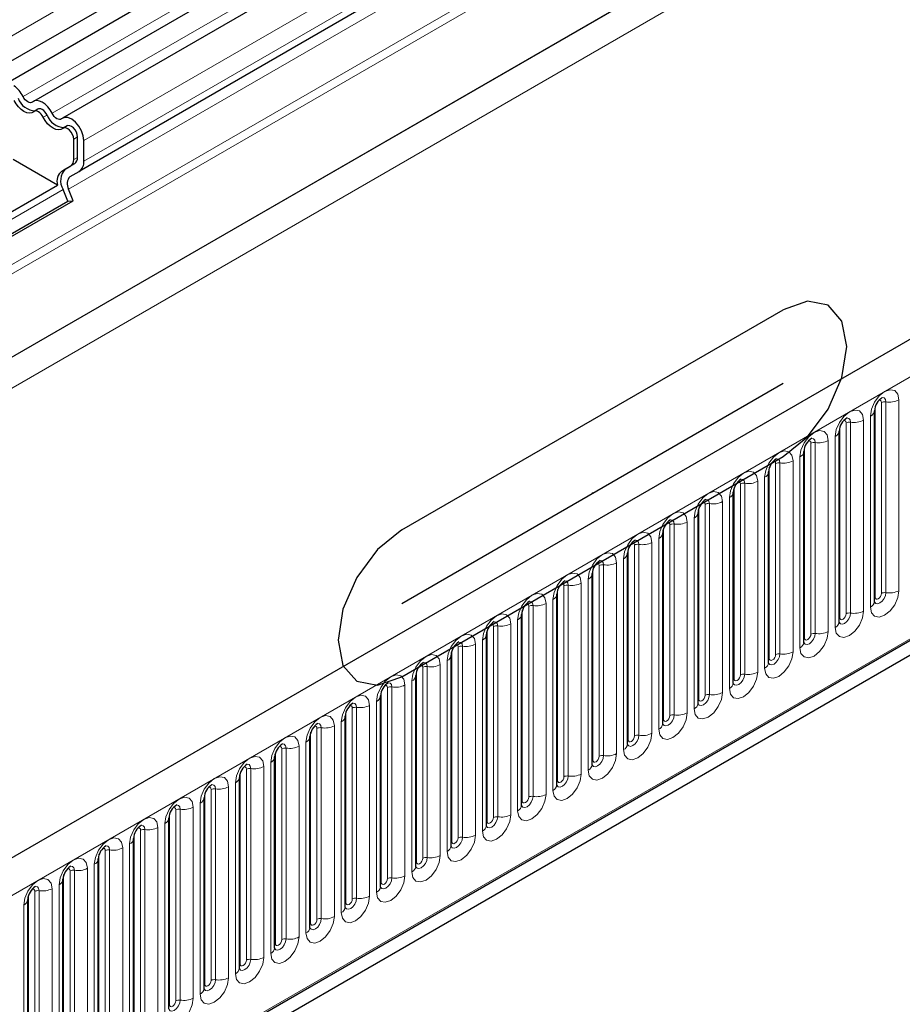
# Model space of a CAD drawing. Units: millimetres. Extents: x 0 to 420, y 0 to 297.
# Drawn here: x 355 to 369, y 153 to 169 of the extents above; entities that cross this region are included whole.
import ezdxf

# ---------------------------------------------------------------- set-up
doc = ezdxf.new("R2010")
doc.units = ezdxf.units.MM
doc.header["$PDSIZE"] = -1
doc.linetypes.add('CENTERX2', pattern=[20.32, 12.7, -2.54, 2.54, -2.54])

msp = doc.modelspace()

# ---------------------------------------------------------------- linework, layer by layer
at = {"color": 8, "linetype": 'Continuous', "lineweight": 18}
for p, q in [((375.7093, 180.1805), (274.8961, 121.9823)), ((376.1511, 179.3666), (355.443, 167.412)), ((376.6128, 179.1), (355.9047, 167.1455)), ((377.1178, 178.6658), (356.4097, 166.7112)), ((377.1178, 178.3413), (356.4097, 166.3868)), ((373.9196, 176.3742), (356.1914, 166.14)), ((373.8955, 176.1769), (356.1673, 165.9426)), ((374.1108, 175.6221), (279.2845, 120.88)), ((377.2188, 175.4535), (276.2035, 117.1387)), ((374.1378, 175.4898), (279.2845, 120.7321)), ((374.1158, 174.1521), (279.3065, 119.4198)), ((288.1738, 115.9878), (388.9871, 174.186)), ((291.2263, 113.5885), (385.9346, 168.2624)), ((355.8257, 167.1183), (355.7651, 167.0833)), ((356.3086, 166.7695), (356.248, 166.7345)), ((356.2643, 166.347), (356.2036, 166.312)), ((356.3086, 166.4451), (356.248, 166.4101)), ((356.12, 166.2637), (356.0594, 166.2287)), ((356.0798, 165.9348), (354.7717, 165.1797)), ((369.0845, 159.5179), (369.0845, 162.5507)), ((369.1535, 162.5614), (369.1535, 159.5285)), ((369.3605, 159.5605), (369.3605, 162.5934)), ((368.9835, 159.4595), (368.9835, 162.4924)), ((368.5929, 162.2377), (368.5929, 159.2049)), ((368.7999, 159.2369), (368.7999, 162.2698)), ((368.9096, 162.3331), (368.9096, 159.3002)), ((368.4229, 159.1359), (368.4229, 162.1688)), ((368.5239, 159.1942), (368.5239, 162.2271)), ((368.2392, 158.9132), (368.2392, 161.9461)), ((368.3489, 162.0094), (368.3489, 158.9766)), ((367.8623, 158.8122), (367.8623, 161.8451)), ((367.9633, 158.8706), (367.9633, 161.9034)), ((368.0323, 161.9141), (368.0323, 158.8812)), ((367.6786, 158.5896), (367.6786, 161.6225)), ((367.7883, 161.6858), (367.7883, 158.6529)), ((367.3016, 158.4886), (367.3016, 161.5215)), ((367.4026, 158.5469), (367.4026, 161.5798)), ((367.4716, 161.5904), (367.4716, 158.5576)), ((367.118, 158.266), (367.118, 161.2988)), ((367.2277, 161.3621), (367.2277, 158.3293)), ((366.741, 158.1649), (366.741, 161.1978)), ((366.842, 158.2233), (366.842, 161.2561)), ((366.911, 161.2668), (366.911, 158.2339)), ((366.667, 161.0385), (366.667, 158.0056)), ((366.1804, 157.8413), (366.1804, 160.8742)), ((366.2814, 157.8996), (366.2814, 160.9325)), ((366.3504, 160.9432), (366.3504, 157.9103)), ((366.5573, 157.9423), (366.5573, 160.9752)), ((366.1064, 160.7148), (366.1064, 157.682)), ((365.6197, 157.5177), (365.6197, 160.5505)), ((365.7207, 157.576), (365.7207, 160.6088)), ((365.7897, 160.6195), (365.7897, 157.5866)), ((365.9967, 157.6187), (365.9967, 160.6515)), ((365.5458, 160.3912), (365.5458, 157.3583)), ((365.0591, 157.194), (365.0591, 160.2269)), ((365.1601, 157.2523), (365.1601, 160.2852)), ((365.2291, 160.2959), (365.2291, 157.263)), ((365.4361, 157.295), (365.4361, 160.3279)), ((364.9851, 160.0676), (364.9851, 157.0347)), ((364.4984, 156.8704), (364.4984, 159.9032)), ((364.5995, 156.9287), (364.5995, 159.9615)), ((364.6685, 159.9722), (364.6685, 156.9393)), ((364.8754, 156.9714), (364.8754, 160.0042)), ((364.4245, 159.7439), (364.4245, 156.711)), ((363.9378, 156.5467), (363.9378, 159.5796)), ((364.0388, 156.605), (364.0388, 159.6379)), ((364.1078, 159.6486), (364.1078, 156.6157)), ((364.3148, 156.6477), (364.3148, 159.6806)), ((363.8639, 159.4203), (363.8639, 156.3874)), ((363.4782, 156.2814), (363.4782, 159.3142)), ((363.5472, 159.3249), (363.5472, 156.2921)), ((363.7542, 156.3241), (363.7542, 159.3569)), ((363.3772, 156.2231), (363.3772, 159.2559)), ((362.9176, 155.9577), (362.9176, 158.9906)), ((362.9866, 159.0013), (362.9866, 155.9684)), ((363.1935, 156.0004), (363.1935, 159.0333)), ((363.3032, 159.0966), (363.3032, 156.0637)), ((362.8165, 155.8994), (362.8165, 158.9323)), ((362.3569, 155.6341), (362.3569, 158.6669)), ((362.4259, 158.6776), (362.4259, 155.6448)), ((362.6329, 155.6768), (362.6329, 158.7096)), ((362.7426, 158.773), (362.7426, 155.7401)), ((362.2559, 155.5758), (362.2559, 158.6086)), ((361.7963, 155.3104), (361.7963, 158.3433)), ((361.8653, 158.354), (361.8653, 155.3211)), ((362.0723, 155.3531), (362.0723, 158.386)), ((362.182, 158.4493), (362.182, 155.4164)), ((361.6953, 155.2521), (361.6953, 158.285)), ((361.2357, 154.9868), (361.2357, 158.0197)), ((361.3046, 158.0303), (361.3046, 154.9975)), ((361.5116, 155.0295), (361.5116, 158.0623)), ((361.6213, 158.1257), (361.6213, 155.0928)), ((361.1346, 154.9285), (361.1346, 157.9613)), ((360.675, 154.6631), (360.675, 157.696)), ((360.744, 157.7067), (360.744, 154.6738)), ((360.951, 154.7058), (360.951, 157.7387)), ((361.0607, 157.802), (361.0607, 154.7692)), ((360.574, 154.6048), (360.574, 157.6377)), ((360.1834, 157.383), (360.1834, 154.3502)), ((360.3904, 154.3822), (360.3904, 157.415)), ((360.5001, 157.4784), (360.5001, 154.4455)), ((360.0134, 154.2812), (360.0134, 157.314)), ((360.1144, 154.3395), (360.1144, 157.3724)), ((359.8297, 154.0585), (359.8297, 157.0914)), ((359.9394, 157.1547), (359.9394, 154.1219)), ((359.4527, 153.9575), (359.4527, 156.9904)), ((359.5538, 154.0158), (359.5538, 157.0487)), ((359.6227, 157.0594), (359.6227, 154.0265)), ((359.2691, 153.7349), (359.2691, 156.7678)), ((359.3788, 156.8311), (359.3788, 153.7982)), ((358.8921, 153.6339), (358.8921, 156.6667)), ((358.9931, 153.6922), (358.9931, 156.7251)), ((359.0621, 156.7357), (359.0621, 153.7029)), ((358.7085, 153.4112), (358.7085, 156.4441)), ((358.8182, 156.5074), (358.8182, 153.4746)), ((358.3315, 153.3102), (358.3315, 156.3431)), ((358.4325, 153.3686), (358.4325, 156.4014)), ((358.5015, 156.4121), (358.5015, 153.3792)), ((358.2575, 156.1838), (358.2575, 153.1509)), ((357.7708, 152.9866), (357.7708, 156.0195)), ((357.8718, 153.0449), (357.8718, 156.0778)), ((357.9408, 156.0884), (357.9408, 153.0556)), ((358.1478, 153.0876), (358.1478, 156.1205)), ((357.6969, 155.8601), (357.6969, 152.8273)), ((357.2102, 152.6629), (357.2102, 155.6958)), ((357.3112, 152.7213), (357.3112, 155.7541)), ((357.3802, 155.7648), (357.3802, 152.7319)), ((357.5872, 152.7639), (357.5872, 155.7968)), ((357.1362, 155.5365), (357.1362, 152.5036)), ((356.6496, 152.3393), (356.6496, 155.3722)), ((356.7506, 152.3976), (356.7506, 155.4305)), ((356.8196, 155.4411), (356.8196, 152.4083)), ((357.0266, 152.4403), (357.0266, 155.4732)), ((356.5756, 155.2128), (356.5756, 152.18)), ((356.0889, 152.0156), (356.0889, 155.0485)), ((356.1899, 152.074), (356.1899, 155.1068)), ((356.2589, 155.1175), (356.2589, 152.0846)), ((356.4659, 152.1167), (356.4659, 155.1495)), ((356.015, 154.8892), (356.015, 151.8563)), ((355.5283, 151.692), (355.5283, 154.7249)), ((355.6293, 151.7503), (355.6293, 154.7832)), ((355.6983, 154.7939), (355.6983, 151.761)), ((355.9053, 151.793), (355.9053, 154.8259)), ((355.4543, 154.5655), (355.4543, 151.5327))]:
    msp.add_line(p, q, dxfattribs=at)
at = {"color": 7, "linetype": 'Continuous', "lineweight": 25}
for p, q in [((274.8945, 121.5858), (375.7077, 179.7841)), ((375.8561, 179.556), (275.1009, 121.3912)), ((376.3178, 179.2894), (355.6097, 167.3349)), ((376.7795, 179.0229), (356.0713, 167.0683)), ((374.0768, 176.465), (356.3357, 166.2233)), ((388.6206, 174.5729), (287.8074, 116.3746)), ((374.1158, 174.1521), (279.3065, 119.4198)), ((390.3003, 170.5202), (289.386, 112.2637)), ((291.2327, 113.5675), (385.9257, 168.2326)), ((355.6811, 167.2112), (355.6205, 167.1762)), ((356.1428, 166.9446), (356.0822, 166.9096)), ((356.3086, 166.4451), (356.3086, 166.7695)), ((356.248, 166.4101), (356.248, 166.7345)), ((356.4097, 166.3868), (356.4097, 166.7112)), ((355.9905, 166.0039), (355.2884, 166.4092)), ((356.0594, 166.2287), (356.2036, 166.312)), ((356.12, 166.2637), (356.2643, 166.347)), ((356.1914, 166.14), (356.3357, 166.2233)), ((354.7739, 165.3016), (355.9905, 166.0039)), ((356.1527, 165.7469), (356.0798, 165.9348)), ((356.2402, 165.7547), (356.1673, 165.9426)), ((354.8428, 164.9907), (356.1527, 165.7469)), ((354.8563, 164.9558), (356.2402, 165.7547)), ((356.1527, 165.7469), (356.2402, 165.7547)), ((368.9723, 159.3877), (368.9723, 162.4206)), ((368.4117, 159.064), (368.4117, 162.0969)), ((367.8511, 158.7404), (367.8511, 161.7733)), ((367.2904, 158.4167), (367.2904, 161.4496)), ((366.7298, 158.0931), (366.7298, 161.126)), ((366.1692, 157.7695), (366.1692, 160.8023)), ((365.6085, 157.4458), (365.6085, 160.4787)), ((365.0479, 157.1222), (365.0479, 160.155)), ((364.4873, 156.7985), (364.4873, 159.8314)), ((363.9266, 156.4749), (363.9266, 159.5077)), ((363.366, 156.1512), (363.366, 159.1841)), ((362.8054, 155.8276), (362.8054, 158.8604)), ((362.2447, 155.5039), (362.2447, 158.5368)), ((361.6841, 155.1803), (361.6841, 158.2131)), ((361.1235, 154.8566), (361.1235, 157.8895)), ((360.5628, 154.533), (360.5628, 157.5658)), ((360.0022, 154.2093), (360.0022, 157.2422)), ((359.4416, 153.8857), (359.4416, 156.9186)), ((358.8809, 153.562), (358.8809, 156.5949)), ((358.3203, 153.2384), (358.3203, 156.2713)), ((357.7596, 152.9147), (357.7596, 155.9476)), ((357.199, 152.5911), (357.199, 155.624)), ((356.6384, 152.2674), (356.6384, 155.3003)), ((356.0777, 151.9438), (356.0777, 154.9767)), ((355.5171, 151.6202), (355.5171, 154.653))]:
    msp.add_line(p, q, dxfattribs=at)
at = {"color": 7, "linetype": 'Continuous'}
for p, q in [((361.4604, 160.5249), (367.5213, 164.0238)), ((361.4604, 158.1919), (367.5213, 161.6908))]:
    msp.add_line(p, q, dxfattribs=at)
at = {"color": 7, "linetype": 'CENTERX2'}
msp.add_line((361.4604, 159.3584), (367.5213, 162.8573), dxfattribs=at)
at = {"color": 7, "linetype": 'Continuous', "lineweight": 25, "flags": 128}
for points in [[(355.5949, 167.3243), (355.5795, 167.3154), (355.5611, 167.3127), (355.5405, 167.3163), (355.5189, 167.3259), (355.4973, 167.3412), (355.4768, 167.3614), (355.4584, 167.3854), (355.443, 167.412)], [(355.6132, 167.171), (355.5818, 167.1529), (355.5443, 167.1473), (355.5024, 167.1546), (355.4583, 167.1743), (355.4142, 167.2055), (355.3724, 167.2466), (355.3348, 167.2955), (355.3034, 167.3498)], [(355.9047, 167.1455), (355.8733, 167.1998), (355.8357, 167.2487), (355.7939, 167.2898), (355.7498, 167.321), (355.7057, 167.3407), (355.6638, 167.348), (355.6263, 167.3424), (355.5949, 167.3243)], [(355.7651, 167.0833), (355.7497, 167.1099), (355.7313, 167.1339), (355.7108, 167.1541), (355.6892, 167.1694), (355.6676, 167.179), (355.647, 167.1826), (355.6286, 167.1799), (355.6132, 167.171)], [(355.8257, 167.1183), (355.8103, 167.1449), (355.7919, 167.1689), (355.7714, 167.1891), (355.7498, 167.2044), (355.7282, 167.214), (355.7076, 167.2176), (355.6892, 167.2149), (355.6811, 167.2112)], [(356.0749, 166.9045), (356.0435, 166.8864), (356.006, 166.8808), (355.9641, 166.8881), (355.92, 166.9078), (355.8759, 166.939), (355.8341, 166.9801), (355.7965, 167.029), (355.7651, 167.0833)], [(356.0566, 167.0578), (356.0412, 167.0489), (356.0228, 167.0462), (356.0022, 167.0498), (355.9806, 167.0594), (355.959, 167.0747), (355.9385, 167.0949), (355.9201, 167.1188), (355.9047, 167.1455)], [(356.4097, 166.7112), (356.4003, 166.7861), (356.3731, 166.8647), (356.3307, 166.9396), (356.277, 167.0038), (356.2171, 167.0511), (356.1567, 167.0772), (356.1014, 167.0795), (356.0566, 167.0578)], [(356.3086, 166.7695), (356.304, 166.8062), (356.2907, 166.8448), (356.2699, 166.8815), (356.2436, 166.913), (356.2142, 166.9362), (356.1846, 166.949), (356.1575, 166.9501), (356.1428, 166.9446)], [(356.248, 166.7345), (356.2434, 166.7713), (356.2301, 166.8098), (356.2093, 166.8465), (356.183, 166.878), (356.1536, 166.9012), (356.124, 166.914), (356.0969, 166.9151), (356.0749, 166.9045)], [(368.9724, 159.3814), (368.9728, 159.3803), (368.9723, 159.3877)], [(368.4117, 159.0577), (368.4121, 159.0567), (368.4117, 159.064)], [(367.8511, 158.7341), (367.8515, 158.733), (367.8511, 158.7404)], [(367.2905, 158.4104), (367.2908, 158.4094), (367.2904, 158.4167)], [(366.7298, 158.0868), (366.7302, 158.0857), (366.7298, 158.0931)], [(366.1692, 157.7631), (366.1696, 157.7621), (366.1692, 157.7695)], [(365.6086, 157.4395), (365.6089, 157.4384), (365.6085, 157.4458)], [(365.0479, 157.1158), (365.0483, 157.1148), (365.0479, 157.1222)], [(364.4873, 156.7922), (364.4877, 156.7911), (364.4873, 156.7985)], [(363.9267, 156.4686), (363.927, 156.4675), (363.9266, 156.4749)], [(363.366, 156.1449), (363.3664, 156.1438), (363.366, 156.1512)], [(362.8054, 155.8213), (362.8058, 155.8202), (362.8054, 155.8276)], [(362.2447, 155.4976), (362.2451, 155.4965), (362.2447, 155.5039)], [(361.6841, 155.174), (361.6845, 155.1729), (361.6841, 155.1803)], [(361.1235, 154.8503), (361.1239, 154.8492), (361.1235, 154.8566)], [(360.5628, 154.5267), (360.5632, 154.5256), (360.5628, 154.533)], [(360.0022, 154.203), (360.0026, 154.2019), (360.0022, 154.2093)], [(359.4416, 153.8794), (359.442, 153.8783), (359.4416, 153.8857)], [(358.8809, 153.5557), (358.8813, 153.5547), (358.8809, 153.562)], [(358.3203, 153.2321), (358.3207, 153.231), (358.3203, 153.2384)]]:
    msp.add_lwpolyline(points, dxfattribs=at)
at = {"color": 7, "linetype": 'Continuous', "flags": 128}
for points in [[(367.5213, 161.6908), (367.9079, 162.0027), (368.2356, 162.4448), (368.4546, 162.9496), (368.5315, 163.4404), (368.4546, 163.8424), (368.2356, 164.0944), (367.9079, 164.1581), (367.5213, 164.0238)], [(361.4604, 160.5249), (361.0738, 160.2129), (360.7461, 159.7709), (360.5272, 159.266), (360.4503, 158.7752), (360.5272, 158.3732), (360.7461, 158.1212), (361.0738, 158.0575), (361.4604, 158.1919)]]:
    msp.add_lwpolyline(points, dxfattribs=at)
at = {"color": 8, "linetype": 'Continuous', "lineweight": 18, "flags": 128}
for points in [[(369.3605, 162.5934), (369.3434, 162.6831), (369.2945, 162.7394), (369.2213, 162.7536), (369.135, 162.7236), (369.0488, 162.654), (368.9756, 162.5553), (368.9267, 162.4426), (368.9096, 162.3331)], [(369.0441, 162.5845), (369.0534, 162.5866), (369.0697, 162.5834), (369.0807, 162.5708), (369.0845, 162.5507)], [(369.0921, 162.628), (369.0954, 162.6284), (369.1259, 162.6224), (369.1464, 162.5989), (369.1535, 162.5614)], [(368.7999, 162.2698), (368.7827, 162.3595), (368.7338, 162.4157), (368.6607, 162.43), (368.5744, 162.4), (368.4881, 162.3303), (368.415, 162.2317), (368.3661, 162.119), (368.3489, 162.0094)], [(368.4835, 162.2609), (368.4927, 162.263), (368.5091, 162.2598), (368.5201, 162.2472), (368.5239, 162.2271)], [(368.5315, 162.3043), (368.5347, 162.3047), (368.5653, 162.2988), (368.5857, 162.2753), (368.5929, 162.2377)], [(368.2392, 161.9461), (368.2221, 162.0358), (368.1732, 162.0921), (368.1001, 162.1063), (368.0138, 162.0763), (367.9275, 162.0067), (367.8543, 161.908), (367.8055, 161.7953), (367.7883, 161.6858)], [(367.9228, 161.9372), (367.9321, 161.9393), (367.9485, 161.9361), (367.9594, 161.9235), (367.9633, 161.9034)], [(367.9708, 161.9807), (367.9741, 161.9811), (368.0047, 161.9751), (368.0251, 161.9516), (368.0323, 161.9141)], [(367.6786, 161.6225), (367.6615, 161.7122), (367.6126, 161.7684), (367.5394, 161.7827), (367.4531, 161.7527), (367.3669, 161.683), (367.2937, 161.5844), (367.2448, 161.4717), (367.2277, 161.3621)], [(367.3622, 161.6136), (367.3715, 161.6157), (367.3878, 161.6125), (367.3988, 161.5999), (367.4026, 161.5798)], [(367.4102, 161.657), (367.4134, 161.6574), (367.444, 161.6515), (367.4645, 161.628), (367.4716, 161.5904)], [(367.118, 161.2988), (367.1008, 161.3885), (367.0519, 161.4448), (366.9788, 161.459), (366.8925, 161.429), (366.8062, 161.3594), (366.7331, 161.2607), (366.6842, 161.148), (366.667, 161.0385)], [(366.8016, 161.2899), (366.8108, 161.292), (366.8272, 161.2888), (366.8382, 161.2762), (366.842, 161.2561)], [(366.8496, 161.3334), (366.8528, 161.3338), (366.8834, 161.3278), (366.9038, 161.3043), (366.911, 161.2668)], [(366.5573, 160.9752), (366.5402, 161.0649), (366.4913, 161.1212), (366.4182, 161.1354), (366.3319, 161.1054), (366.2456, 161.0357), (366.1724, 160.9371), (366.1236, 160.8244), (366.1064, 160.7148)], [(366.2889, 161.0097), (366.2922, 161.0101), (366.3228, 161.0042), (366.3432, 160.9807), (366.3504, 160.9432)], [(366.2409, 160.9663), (366.2502, 160.9684), (366.2666, 160.9652), (366.2775, 160.9526), (366.2814, 160.9325)], [(365.9967, 160.6515), (365.9795, 160.7413), (365.9307, 160.7975), (365.8575, 160.8117), (365.7712, 160.7817), (365.685, 160.7121), (365.6118, 160.6134), (365.5629, 160.5007), (365.5458, 160.3912)], [(365.7283, 160.6861), (365.7315, 160.6865), (365.7621, 160.6805), (365.7826, 160.657), (365.7897, 160.6195)], [(365.6803, 160.6426), (365.6896, 160.6447), (365.7059, 160.6415), (365.7169, 160.6289), (365.7207, 160.6088)], [(365.4361, 160.3279), (365.4189, 160.4176), (365.37, 160.4739), (365.2969, 160.4881), (365.2106, 160.4581), (365.1243, 160.3885), (365.0512, 160.2898), (365.0023, 160.1771), (364.9851, 160.0676)], [(365.1676, 160.3624), (365.1709, 160.3628), (365.2015, 160.3569), (365.2219, 160.3334), (365.2291, 160.2959)], [(365.1197, 160.319), (365.1289, 160.3211), (365.1453, 160.3179), (365.1563, 160.3053), (365.1601, 160.2852)], [(364.8754, 160.0042), (364.8583, 160.094), (364.8094, 160.1502), (364.7363, 160.1644), (364.65, 160.1344), (364.5637, 160.0648), (364.4905, 159.9661), (364.4417, 159.8535), (364.4245, 159.7439)], [(364.559, 159.9953), (364.5683, 159.9974), (364.5847, 159.9942), (364.5956, 159.9816), (364.5995, 159.9615)], [(364.607, 160.0388), (364.6103, 160.0392), (364.6409, 160.0332), (364.6613, 160.0097), (364.6685, 159.9722)], [(364.3148, 159.6806), (364.2976, 159.7703), (364.2488, 159.8266), (364.1756, 159.8408), (364.0893, 159.8108), (364.0031, 159.7412), (363.9299, 159.6425), (363.881, 159.5298), (363.8639, 159.4203)], [(363.9984, 159.6717), (364.0076, 159.6738), (364.024, 159.6706), (364.035, 159.658), (364.0388, 159.6379)], [(364.0464, 159.7151), (364.0496, 159.7155), (364.0802, 159.7096), (364.1006, 159.6861), (364.1078, 159.6486)], [(363.7542, 159.3569), (363.737, 159.4467), (363.6881, 159.5029), (363.615, 159.5171), (363.5287, 159.4871), (363.4424, 159.4175), (363.3693, 159.3188), (363.3204, 159.2062), (363.3032, 159.0966)], [(368.9096, 159.3002), (368.9267, 159.2105), (368.9756, 159.1542), (369.0488, 159.14), (369.135, 159.17), (369.2213, 159.2396), (369.2945, 159.3383), (369.3434, 159.451), (369.3605, 159.5605)], [(369.1535, 159.5285), (369.1464, 159.4827), (369.1259, 159.4356), (369.0954, 159.3944), (369.0593, 159.3653), (369.0232, 159.3527), (368.9926, 159.3587), (368.9722, 159.3822), (368.9712, 159.3846)], [(368.9723, 159.4512), (368.9774, 159.4555), (368.9835, 159.4595)], [(368.9835, 159.4595), (368.9874, 159.4394), (368.9983, 159.4268), (369.0147, 159.4237), (369.034, 159.4304), (369.0534, 159.446), (369.0697, 159.4681), (369.0807, 159.4933), (369.0845, 159.5179)], [(363.4377, 159.3481), (363.447, 159.3501), (363.4634, 159.3469), (363.4743, 159.3343), (363.4782, 159.3142)], [(363.4857, 159.3915), (363.489, 159.3919), (363.5196, 159.3859), (363.54, 159.3624), (363.5472, 159.3249)], [(363.1935, 159.0333), (363.1764, 159.123), (363.1275, 159.1793), (363.0544, 159.1935), (362.9681, 159.1635), (362.8818, 159.0939), (362.8086, 158.9952), (362.7598, 158.8825), (362.7426, 158.773)], [(368.3489, 158.9766), (368.3661, 158.8868), (368.415, 158.8306), (368.4881, 158.8164), (368.5744, 158.8464), (368.6607, 158.916), (368.7338, 159.0147), (368.7827, 159.1273), (368.7999, 159.2369)], [(368.5929, 159.2049), (368.5857, 159.1591), (368.5653, 159.112), (368.5347, 159.0707), (368.4987, 159.0416), (368.4626, 159.0291), (368.432, 159.035), (368.4116, 159.0586), (368.4106, 159.0609)], [(368.4117, 159.1275), (368.4167, 159.1318), (368.4229, 159.1359)], [(368.4229, 159.1359), (368.4267, 159.1158), (368.4377, 159.1032), (368.4541, 159.1), (368.4734, 159.1067), (368.4927, 159.1223), (368.5091, 159.1444), (368.5201, 159.1697), (368.5239, 159.1942)], [(362.8771, 159.0244), (362.8864, 159.0265), (362.9028, 159.0233), (362.9137, 159.0107), (362.9176, 158.9906)], [(362.9251, 159.0678), (362.9284, 159.0682), (362.9589, 159.0623), (362.9794, 159.0388), (362.9866, 159.0013)], [(362.6329, 158.7096), (362.6157, 158.7994), (362.5669, 158.8556), (362.4937, 158.8698), (362.4074, 158.8398), (362.3211, 158.7702), (362.248, 158.6715), (362.1991, 158.5589), (362.182, 158.4493)], [(367.7883, 158.6529), (367.8055, 158.5632), (367.8543, 158.5069), (367.9275, 158.4927), (368.0138, 158.5227), (368.1001, 158.5924), (368.1732, 158.691), (368.2221, 158.8037), (368.2392, 158.9132)], [(368.0323, 158.8812), (368.0251, 158.8354), (368.0047, 158.7883), (367.9741, 158.7471), (367.938, 158.718), (367.9019, 158.7055), (367.8714, 158.7114), (367.8509, 158.7349), (367.8499, 158.7373)], [(367.8511, 158.8039), (367.8561, 158.8082), (367.8623, 158.8122)], [(367.8623, 158.8122), (367.8661, 158.7921), (367.877, 158.7795), (367.8934, 158.7764), (367.9128, 158.7831), (367.9321, 158.7987), (367.9485, 158.8208), (367.9594, 158.846), (367.9633, 158.8706)], [(362.3165, 158.7008), (362.3257, 158.7028), (362.3421, 158.6997), (362.3531, 158.687), (362.3569, 158.6669)], [(362.3645, 158.7442), (362.3677, 158.7446), (362.3983, 158.7386), (362.4187, 158.7151), (362.4259, 158.6776)], [(362.0723, 158.386), (362.0551, 158.4757), (362.0062, 158.532), (361.9331, 158.5462), (361.8468, 158.5162), (361.7605, 158.4466), (361.6874, 158.3479), (361.6385, 158.2352), (361.6213, 158.1257)], [(367.2277, 158.3293), (367.2448, 158.2395), (367.2937, 158.1833), (367.3669, 158.1691), (367.4531, 158.1991), (367.5394, 158.2687), (367.6126, 158.3674), (367.6615, 158.4801), (367.6786, 158.5896)], [(367.4716, 158.5576), (367.4645, 158.5118), (367.444, 158.4647), (367.4134, 158.4234), (367.3774, 158.3943), (367.3413, 158.3818), (367.3107, 158.3877), (367.2903, 158.4113), (367.2893, 158.4136)], [(367.2904, 158.4802), (367.2955, 158.4845), (367.3016, 158.4886)], [(367.3016, 158.4886), (367.3055, 158.4685), (367.3164, 158.4559), (367.3328, 158.4527), (367.3521, 158.4594), (367.3715, 158.475), (367.3878, 158.4971), (367.3988, 158.5224), (367.4026, 158.5469)], [(361.7558, 158.3771), (361.7651, 158.3792), (361.7815, 158.376), (361.7924, 158.3634), (361.7963, 158.3433)], [(361.8038, 158.4205), (361.8071, 158.4209), (361.8377, 158.415), (361.8581, 158.3915), (361.8653, 158.354)], [(361.5116, 158.0623), (361.4945, 158.1521), (361.4456, 158.2083), (361.3724, 158.2225), (361.2862, 158.1925), (361.1999, 158.1229), (361.1267, 158.0243), (361.0779, 157.9116), (361.0607, 157.802)], [(366.667, 158.0056), (366.6842, 157.9159), (366.7331, 157.8596), (366.8062, 157.8454), (366.8925, 157.8754), (366.9788, 157.9451), (367.0519, 158.0437), (367.1008, 158.1564), (367.118, 158.266)], [(366.911, 158.2339), (366.9038, 158.1881), (366.8834, 158.141), (366.8528, 158.0998), (366.8167, 158.0707), (366.7807, 158.0582), (366.7501, 158.0641), (366.7297, 158.0876), (366.7287, 158.09)], [(366.7298, 158.1566), (366.7348, 158.1609), (366.741, 158.1649)], [(366.741, 158.1649), (366.7448, 158.1448), (366.7558, 158.1322), (366.7722, 158.1291), (366.7915, 158.1358), (366.8108, 158.1514), (366.8272, 158.1735), (366.8382, 158.1987), (366.842, 158.2233)], [(361.1952, 158.0535), (361.2045, 158.0555), (361.2209, 158.0524), (361.2318, 158.0398), (361.2357, 158.0197)], [(361.2432, 158.0969), (361.2465, 158.0973), (361.277, 158.0913), (361.2975, 158.0678), (361.3046, 158.0303)], [(360.951, 157.7387), (360.9338, 157.8284), (360.885, 157.8847), (360.8118, 157.8989), (360.7255, 157.8689), (360.6392, 157.7993), (360.5661, 157.7006), (360.5172, 157.5879), (360.5001, 157.4784)], [(366.1064, 157.682), (366.1236, 157.5923), (366.1724, 157.536), (366.2456, 157.5218), (366.3319, 157.5518), (366.4182, 157.6214), (366.4913, 157.7201), (366.5402, 157.8328), (366.5573, 157.9423)], [(366.3504, 157.9103), (366.3432, 157.8645), (366.3228, 157.8174), (366.2922, 157.7762), (366.2561, 157.747), (366.22, 157.7345), (366.1895, 157.7404), (366.169, 157.764), (366.168, 157.7663)], [(366.1804, 157.8413), (366.1842, 157.8212), (366.1951, 157.8086), (366.2115, 157.8054), (366.2309, 157.8121), (366.2502, 157.8277), (366.2666, 157.8498), (366.2775, 157.8751), (366.2814, 157.8996)], [(360.6346, 157.7298), (360.6438, 157.7319), (360.6602, 157.7287), (360.6712, 157.7161), (360.675, 157.696)], [(360.6826, 157.7732), (360.6858, 157.7736), (360.7164, 157.7677), (360.7368, 157.7442), (360.744, 157.7067)], [(366.1692, 157.8329), (366.1742, 157.8372), (366.1804, 157.8413)], [(360.3904, 157.415), (360.3732, 157.5048), (360.3243, 157.561), (360.2512, 157.5752), (360.1649, 157.5453), (360.0786, 157.4756), (360.0055, 157.377), (359.9566, 157.2643), (359.9394, 157.1547)], [(365.5458, 157.3583), (365.5629, 157.2686), (365.6118, 157.2124), (365.685, 157.1981), (365.7712, 157.2281), (365.8575, 157.2978), (365.9307, 157.3964), (365.9795, 157.5091), (365.9967, 157.6187)], [(365.7897, 157.5866), (365.7826, 157.5408), (365.7621, 157.4937), (365.7315, 157.4525), (365.6955, 157.4234), (365.6594, 157.4109), (365.6288, 157.4168), (365.6084, 157.4403), (365.6074, 157.4427)], [(365.6197, 157.5177), (365.6236, 157.4976), (365.6345, 157.485), (365.6509, 157.4818), (365.6702, 157.4885), (365.6896, 157.5041), (365.7059, 157.5262), (365.7169, 157.5514), (365.7207, 157.576)], [(360.0739, 157.4062), (360.0832, 157.4082), (360.0996, 157.4051), (360.1105, 157.3925), (360.1144, 157.3724)], [(360.1219, 157.4496), (360.1252, 157.45), (360.1558, 157.4441), (360.1762, 157.4205), (360.1834, 157.383)], [(365.6085, 157.5093), (365.6136, 157.5136), (365.6197, 157.5177)], [(359.8297, 157.0914), (359.8126, 157.1811), (359.7637, 157.2374), (359.6905, 157.2516), (359.6043, 157.2216), (359.518, 157.152), (359.4448, 157.0533), (359.396, 156.9406), (359.3788, 156.8311)], [(364.9851, 157.0347), (365.0023, 156.945), (365.0512, 156.8887), (365.1243, 156.8745), (365.2106, 156.9045), (365.2969, 156.9741), (365.37, 157.0728), (365.4189, 157.1855), (365.4361, 157.295)], [(365.2291, 157.263), (365.2219, 157.2172), (365.2015, 157.1701), (365.1709, 157.1289), (365.1348, 157.0998), (365.0988, 157.0872), (365.0682, 157.0932), (365.0478, 157.1167), (365.0468, 157.119)], [(365.0591, 157.194), (365.0629, 157.1739), (365.0739, 157.1613), (365.0903, 157.1581), (365.1096, 157.1648), (365.1289, 157.1804), (365.1453, 157.2025), (365.1563, 157.2278), (365.1601, 157.2523)], [(359.5133, 157.0825), (359.5226, 157.0846), (359.539, 157.0814), (359.5499, 157.0688), (359.5538, 157.0487)], [(359.5613, 157.1259), (359.5646, 157.1263), (359.5951, 157.1204), (359.6156, 157.0969), (359.6227, 157.0594)], [(365.0479, 157.1856), (365.0529, 157.19), (365.0591, 157.194)], [(359.2691, 156.7678), (359.2519, 156.8575), (359.2031, 156.9137), (359.1299, 156.9279), (359.0436, 156.898), (358.9573, 156.8283), (358.8842, 156.7297), (358.8353, 156.617), (358.8182, 156.5074)], [(364.4245, 156.711), (364.4417, 156.6213), (364.4905, 156.5651), (364.5637, 156.5508), (364.65, 156.5808), (364.7363, 156.6505), (364.8094, 156.7491), (364.8583, 156.8618), (364.8754, 156.9714)], [(364.6685, 156.9393), (364.6613, 156.8936), (364.6409, 156.8465), (364.6103, 156.8052), (364.5742, 156.7761), (364.5381, 156.7636), (364.5076, 156.7695), (364.4871, 156.793), (364.4861, 156.7954)], [(364.4984, 156.8704), (364.5023, 156.8503), (364.5132, 156.8377), (364.5296, 156.8345), (364.549, 156.8412), (364.5683, 156.8568), (364.5847, 156.8789), (364.5956, 156.9041), (364.5995, 156.9287)], [(358.9527, 156.7589), (358.9619, 156.7609), (358.9783, 156.7578), (358.9893, 156.7452), (358.9931, 156.7251)], [(359.0007, 156.8023), (359.0039, 156.8027), (359.0345, 156.7968), (359.0549, 156.7732), (359.0621, 156.7357)], [(364.4873, 156.862), (364.4923, 156.8663), (364.4984, 156.8704)], [(358.7085, 156.4441), (358.6913, 156.5338), (358.6424, 156.5901), (358.5693, 156.6043), (358.483, 156.5743), (358.3967, 156.5047), (358.3236, 156.406), (358.2747, 156.2933), (358.2575, 156.1838)], [(363.8639, 156.3874), (363.881, 156.2977), (363.9299, 156.2414), (364.0031, 156.2272), (364.0893, 156.2572), (364.1756, 156.3268), (364.2488, 156.4255), (364.2976, 156.5382), (364.3148, 156.6477)], [(364.1078, 156.6157), (364.1006, 156.5699), (364.0802, 156.5228), (364.0496, 156.4816), (364.0136, 156.4525), (363.9775, 156.4399), (363.9469, 156.4459), (363.9265, 156.4694), (363.9255, 156.4717)], [(363.9378, 156.5467), (363.9417, 156.5266), (363.9526, 156.514), (363.969, 156.5108), (363.9883, 156.5175), (364.0076, 156.5331), (364.024, 156.5552), (364.035, 156.5805), (364.0388, 156.605)], [(358.44, 156.4786), (358.4433, 156.4791), (358.4739, 156.4731), (358.4943, 156.4496), (358.5015, 156.4121)], [(363.9266, 156.5383), (363.9317, 156.5427), (363.9378, 156.5467)], [(358.392, 156.4352), (358.4013, 156.4373), (358.4177, 156.4341), (358.4286, 156.4215), (358.4325, 156.4014)], [(363.3032, 156.0637), (363.3204, 155.974), (363.3693, 155.9178), (363.4424, 155.9035), (363.5287, 155.9335), (363.615, 156.0032), (363.6881, 156.1018), (363.737, 156.2145), (363.7542, 156.3241)], [(363.5472, 156.2921), (363.54, 156.2463), (363.5196, 156.1992), (363.489, 156.1579), (363.4529, 156.1288), (363.4169, 156.1163), (363.3863, 156.1222), (363.3659, 156.1457), (363.3649, 156.1481)], [(358.1478, 156.1205), (358.1307, 156.2102), (358.0818, 156.2664), (358.0086, 156.2807), (357.9224, 156.2507), (357.8361, 156.181), (357.7629, 156.0824), (357.714, 155.9697), (357.6969, 155.8601)], [(357.8794, 156.155), (357.8827, 156.1554), (357.9132, 156.1495), (357.9337, 156.1259), (357.9408, 156.0884)], [(363.366, 156.2147), (363.371, 156.219), (363.3772, 156.2231)], [(363.3772, 156.2231), (363.381, 156.203), (363.392, 156.1904), (363.4084, 156.1872), (363.4277, 156.1939), (363.447, 156.2095), (363.4634, 156.2316), (363.4743, 156.2568), (363.4782, 156.2814)], [(357.8314, 156.1116), (357.8407, 156.1137), (357.8571, 156.1105), (357.868, 156.0979), (357.8718, 156.0778)], [(362.7426, 155.7401), (362.7598, 155.6504), (362.8086, 155.5941), (362.8818, 155.5799), (362.9681, 155.6099), (363.0544, 155.6795), (363.1275, 155.7782), (363.1764, 155.8909), (363.1935, 156.0004)], [(357.5872, 155.7968), (357.57, 155.8865), (357.5212, 155.9428), (357.448, 155.957), (357.3617, 155.927), (357.2754, 155.8574), (357.2023, 155.7587), (357.1534, 155.646), (357.1362, 155.5365)], [(357.3188, 155.8314), (357.322, 155.8318), (357.3526, 155.8258), (357.373, 155.8023), (357.3802, 155.7648)], [(362.9866, 155.9684), (362.9794, 155.9226), (362.9589, 155.8755), (362.9284, 155.8343), (362.8923, 155.8052), (362.8562, 155.7926), (362.8257, 155.7986), (362.8052, 155.8221), (362.8042, 155.8244)], [(362.8054, 155.891), (362.8104, 155.8954), (362.8165, 155.8994)], [(362.8165, 155.8994), (362.8204, 155.8793), (362.8313, 155.8667), (362.8477, 155.8635), (362.8671, 155.8702), (362.8864, 155.8858), (362.9028, 155.9079), (362.9137, 155.9332), (362.9176, 155.9577)], [(357.2708, 155.7879), (357.28, 155.79), (357.2964, 155.7868), (357.3074, 155.7742), (357.3112, 155.7541)], [(362.182, 155.4164), (362.1991, 155.3267), (362.248, 155.2705), (362.3211, 155.2563), (362.4074, 155.2862), (362.4937, 155.3559), (362.5669, 155.4545), (362.6157, 155.5672), (362.6329, 155.6768)], [(357.0266, 155.4732), (357.0094, 155.5629), (356.9605, 155.6191), (356.8874, 155.6334), (356.8011, 155.6034), (356.7148, 155.5337), (356.6417, 155.4351), (356.5928, 155.3224), (356.5756, 155.2128)], [(356.7581, 155.5077), (356.7614, 155.5081), (356.792, 155.5022), (356.8124, 155.4787), (356.8196, 155.4411)], [(362.4259, 155.6448), (362.4187, 155.599), (362.3983, 155.5519), (362.3677, 155.5106), (362.3317, 155.4815), (362.2956, 155.469), (362.265, 155.4749), (362.2446, 155.4984), (362.2436, 155.5008)], [(362.2447, 155.5674), (362.2497, 155.5717), (362.2559, 155.5758)], [(362.2559, 155.5758), (362.2598, 155.5557), (362.2707, 155.5431), (362.2871, 155.5399), (362.3064, 155.5466), (362.3257, 155.5622), (362.3421, 155.5843), (362.3531, 155.6095), (362.3569, 155.6341)], [(356.7101, 155.4643), (356.7194, 155.4664), (356.7358, 155.4632), (356.7467, 155.4506), (356.7506, 155.4305)], [(361.6213, 155.0928), (361.6385, 155.0031), (361.6874, 154.9468), (361.7605, 154.9326), (361.8468, 154.9626), (361.9331, 155.0322), (362.0062, 155.1309), (362.0551, 155.2436), (362.0723, 155.3531)], [(356.4659, 155.1495), (356.4488, 155.2392), (356.3999, 155.2955), (356.3267, 155.3097), (356.2405, 155.2797), (356.1542, 155.2101), (356.081, 155.1114), (356.0321, 154.9987), (356.015, 154.8892)], [(361.8653, 155.3211), (361.8581, 155.2753), (361.8377, 155.2282), (361.8071, 155.187), (361.771, 155.1579), (361.735, 155.1453), (361.7044, 155.1513), (361.684, 155.1748), (361.6829, 155.1771)], [(361.6841, 155.2437), (361.6891, 155.2481), (361.6953, 155.2521)], [(361.6953, 155.2521), (361.6991, 155.232), (361.7101, 155.2194), (361.7265, 155.2162), (361.7458, 155.223), (361.7651, 155.2386), (361.7815, 155.2607), (361.7924, 155.2859), (361.7963, 155.3104)], [(356.1495, 155.1406), (356.1588, 155.1427), (356.1751, 155.1395), (356.1861, 155.1269), (356.1899, 155.1068)], [(356.1975, 155.1841), (356.2008, 155.1845), (356.2313, 155.1785), (356.2518, 155.155), (356.2589, 155.1175)], [(355.9053, 154.8259), (355.8881, 154.9156), (355.8392, 154.9719), (355.7661, 154.9861), (355.6798, 154.9561), (355.5935, 154.8864), (355.5204, 154.7878), (355.4715, 154.6751), (355.4543, 154.5655)], [(361.0607, 154.7692), (361.0779, 154.6794), (361.1267, 154.6232), (361.1999, 154.609), (361.2862, 154.639), (361.3724, 154.7086), (361.4456, 154.8072), (361.4945, 154.9199), (361.5116, 155.0295)], [(361.3046, 154.9975), (361.2975, 154.9517), (361.277, 154.9046), (361.2465, 154.8633), (361.2104, 154.8342), (361.1743, 154.8217), (361.1438, 154.8276), (361.1233, 154.8511), (361.1223, 154.8535)], [(361.1235, 154.9201), (361.1285, 154.9244), (361.1346, 154.9285)], [(361.1346, 154.9285), (361.1385, 154.9084), (361.1494, 154.8958), (361.1658, 154.8926), (361.1851, 154.8993), (361.2045, 154.9149), (361.2209, 154.937), (361.2318, 154.9622), (361.2357, 154.9868)], [(355.5889, 154.817), (355.5981, 154.8191), (355.6145, 154.8159), (355.6255, 154.8033), (355.6293, 154.7832)], [(355.6369, 154.8604), (355.6401, 154.8608), (355.6707, 154.8549), (355.6911, 154.8314), (355.6983, 154.7939)], [(360.5001, 154.4455), (360.5172, 154.3558), (360.5661, 154.2995), (360.6392, 154.2853), (360.7255, 154.3153), (360.8118, 154.3849), (360.885, 154.4836), (360.9338, 154.5963), (360.951, 154.7058)], [(360.744, 154.6738), (360.7368, 154.628), (360.7164, 154.5809), (360.6858, 154.5397), (360.6498, 154.5106), (360.6137, 154.498), (360.5831, 154.504), (360.5627, 154.5275), (360.5617, 154.5298)], [(360.5628, 154.5965), (360.5678, 154.6008), (360.574, 154.6048)], [(360.574, 154.6048), (360.5778, 154.5847), (360.5888, 154.5721), (360.6052, 154.5689), (360.6245, 154.5757), (360.6438, 154.5913), (360.6602, 154.6134), (360.6712, 154.6386), (360.675, 154.6631)], [(359.9394, 154.1219), (359.9566, 154.0321), (360.0055, 153.9759), (360.0786, 153.9617), (360.1649, 153.9917), (360.2512, 154.0613), (360.3243, 154.16), (360.3732, 154.2726), (360.3904, 154.3822)], [(360.1834, 154.3502), (360.1762, 154.3044), (360.1558, 154.2573), (360.1252, 154.216), (360.0891, 154.1869), (360.0531, 154.1744), (360.0225, 154.1803), (360.0021, 154.2038), (360.001, 154.2062)], [(360.0022, 154.2728), (360.0072, 154.2771), (360.0134, 154.2812)], [(360.0134, 154.2812), (360.0172, 154.2611), (360.0282, 154.2485), (360.0445, 154.2453), (360.0639, 154.252), (360.0832, 154.2676), (360.0996, 154.2897), (360.1105, 154.315), (360.1144, 154.3395)], [(359.3788, 153.7982), (359.396, 153.7085), (359.4448, 153.6522), (359.518, 153.638), (359.6043, 153.668), (359.6905, 153.7376), (359.7637, 153.8363), (359.8126, 153.949), (359.8297, 154.0585)], [(359.6227, 154.0265), (359.6156, 153.9807), (359.5951, 153.9336), (359.5646, 153.8924), (359.5285, 153.8633), (359.4924, 153.8507), (359.4619, 153.8567), (359.4414, 153.8802), (359.4404, 153.8826)], [(359.4416, 153.9492), (359.4466, 153.9535), (359.4527, 153.9575)], [(359.4527, 153.9575), (359.4566, 153.9374), (359.4675, 153.9248), (359.4839, 153.9216), (359.5032, 153.9284), (359.5226, 153.944), (359.539, 153.9661), (359.5499, 153.9913), (359.5538, 154.0158)], [(358.8182, 153.4746), (358.8353, 153.3848), (358.8842, 153.3286), (358.9573, 153.3144), (359.0436, 153.3444), (359.1299, 153.414), (359.2031, 153.5127), (359.2519, 153.6253), (359.2691, 153.7349)], [(359.0621, 153.7029), (359.0549, 153.6571), (359.0345, 153.61), (359.0039, 153.5687), (358.9679, 153.5396), (358.9318, 153.5271), (358.9012, 153.533), (358.8808, 153.5565), (358.8798, 153.5589)], [(358.8809, 153.6255), (358.8859, 153.6298), (358.8921, 153.6339)], [(358.8921, 153.6339), (358.8959, 153.6138), (358.9069, 153.6012), (358.9233, 153.598), (358.9426, 153.6047), (358.9619, 153.6203), (358.9783, 153.6424), (358.9893, 153.6677), (358.9931, 153.6922)], [(358.2575, 153.1509), (358.2747, 153.0612), (358.3236, 153.0049), (358.3967, 152.9907), (358.483, 153.0207), (358.5693, 153.0903), (358.6424, 153.189), (358.6913, 153.3017), (358.7085, 153.4112)], [(358.5015, 153.3792), (358.4943, 153.3334), (358.4739, 153.2863), (358.4433, 153.2451), (358.4072, 153.216), (358.3712, 153.2034), (358.3406, 153.2094), (358.3202, 153.2329), (358.3191, 153.2353)], [(358.3315, 153.3102), (358.3353, 153.2901), (358.3463, 153.2775), (358.3626, 153.2744), (358.382, 153.2811), (358.4013, 153.2967), (358.4177, 153.3188), (358.4286, 153.344), (358.4325, 153.3686)], [(358.3203, 153.3019), (358.3253, 153.3062), (358.3315, 153.3102)], [(357.6969, 152.8273), (357.714, 152.7375), (357.7629, 152.6813), (357.8361, 152.6671), (357.9224, 152.6971), (358.0086, 152.7667), (358.0818, 152.8654), (358.1307, 152.978), (358.1478, 153.0876)], [(357.9408, 153.0556), (357.9337, 153.0098), (357.9132, 152.9627), (357.8827, 152.9214), (357.8466, 152.8923), (357.8105, 152.8798), (357.7799, 152.8857), (357.7595, 152.9093), (357.7585, 152.9116)], [(357.7708, 152.9866), (357.7747, 152.9665), (357.7856, 152.9539), (357.802, 152.9507), (357.8213, 152.9574), (357.8407, 152.973), (357.8571, 152.9951), (357.868, 153.0204), (357.8718, 153.0449)]]:
    msp.add_lwpolyline(points, dxfattribs=at)
at = {"color": 7, "linetype": 'Continuous', "lineweight": 25}
for centre, radius, start, end in [((355.0579, 167.2295), 0.4261, 25.3635, 55.63302), ((355.6448, 167.4845), 0.2979, 199.54809, 268.82702), ((356.1064, 167.218), 0.2979, 199.54809, 268.82702), ((356.1407, 166.3996), 0.1078, 305.69804, 5.62038), ((356.2014, 166.4345), 0.1078, 305.69804, 5.62038), ((356.2308, 166.3692), 0.1797, 305.69804, 5.62038), ((356.1923, 166.065), 0.2108, 129.07982, 196.85351), ((356.3084, 166.0738), 0.2675, 134.78519, 211.29882), ((356.3045, 166.026), 0.1605, 134.78519, 211.29882), ((369.2387, 162.4022), 0.267, 121.87785, 176.06805), ((368.6781, 162.0786), 0.267, 121.87785, 176.06805), ((368.1175, 161.755), 0.267, 121.87785, 176.06805), ((367.5568, 161.4313), 0.267, 121.87785, 176.06805), ((366.9962, 161.1077), 0.267, 121.87785, 176.06805), ((366.4356, 160.784), 0.267, 121.87785, 176.06805), ((365.8749, 160.4604), 0.267, 121.87785, 176.06805), ((365.3143, 160.1367), 0.267, 121.87785, 176.06805), ((364.7536, 159.8131), 0.267, 121.87785, 176.06805), ((364.193, 159.4894), 0.267, 121.87785, 176.06805), ((363.6324, 159.1658), 0.267, 121.87785, 176.06805), ((363.0717, 158.8421), 0.267, 121.87785, 176.06805), ((362.5111, 158.5185), 0.267, 121.87785, 176.06805), ((361.9505, 158.1948), 0.267, 121.87785, 176.06805), ((361.3898, 157.8712), 0.267, 121.87785, 176.06805), ((360.8292, 157.5475), 0.267, 121.87785, 176.06805), ((360.2686, 157.2239), 0.267, 121.87785, 176.06805), ((359.7079, 156.9002), 0.267, 121.87785, 176.06805), ((359.1473, 156.5766), 0.267, 121.87785, 176.06805), ((358.5867, 156.2529), 0.267, 121.87785, 176.06805), ((358.026, 155.9293), 0.267, 121.87785, 176.06805), ((357.4654, 155.6057), 0.267, 121.87785, 176.06805), ((356.9048, 155.282), 0.267, 121.87785, 176.06805), ((356.3441, 154.9584), 0.267, 121.87785, 176.06805), ((355.7835, 154.6347), 0.267, 121.87785, 176.06805)]:
    msp.add_arc(centre, radius, start, end, dxfattribs=at)
at = {"color": 8, "linetype": 'Continuous', "lineweight": 18}
for centre, radius, start, end in [((369.1349, 162.4533), 0.1096, 80.2289, 117.35717), ((369.2094, 162.8856), 0.3289, 260.2289, 297.35717), ((368.8707, 162.4271), 0.1017, 292.48046, 357.42838), ((368.5743, 162.1297), 0.1096, 80.2289, 117.35717), ((368.6487, 162.5619), 0.3289, 260.2289, 297.35717), ((368.31, 162.1034), 0.1017, 292.48046, 357.42838), ((368.0881, 162.2383), 0.3289, 260.2289, 297.35717), ((367.7494, 161.7798), 0.1017, 292.48046, 357.42838), ((368.0137, 161.806), 0.1096, 80.2289, 117.35717), ((367.5275, 161.9146), 0.3289, 260.2289, 297.35717), ((367.1888, 161.4562), 0.1017, 292.48046, 357.42838), ((367.453, 161.4824), 0.1096, 80.2289, 117.35717), ((366.9668, 161.591), 0.3289, 260.2289, 297.35717), ((366.8924, 161.1587), 0.1096, 80.2289, 117.35717), ((366.6281, 161.1325), 0.1017, 292.48046, 357.42838), ((366.3318, 160.8351), 0.1096, 80.2289, 117.35717), ((366.4062, 161.2673), 0.3289, 260.2289, 297.35717), ((366.0675, 160.8089), 0.1017, 292.48046, 357.42838), ((365.7711, 160.5115), 0.1096, 80.2289, 117.35717), ((365.8456, 160.9437), 0.3289, 260.2289, 297.35717), ((365.5069, 160.4852), 0.1017, 292.48046, 357.42838), ((365.2105, 160.1878), 0.1096, 80.2289, 117.35717), ((365.2849, 160.62), 0.3289, 260.2289, 297.35717), ((364.9462, 160.1616), 0.1017, 292.48046, 357.42838), ((364.6498, 159.8642), 0.1096, 80.2289, 117.35717), ((364.7243, 160.2964), 0.3289, 260.2289, 297.35717), ((364.3856, 159.8379), 0.1017, 292.48046, 357.42838), ((364.0892, 159.5405), 0.1096, 80.2289, 117.35717), ((364.1636, 159.9727), 0.3289, 260.2289, 297.35717), ((363.825, 159.5143), 0.1017, 292.48046, 357.42838), ((369.1349, 159.4205), 0.1096, 80.2289, 117.35717), ((369.2094, 159.8527), 0.3289, 260.2289, 297.35717), ((363.5286, 159.2169), 0.1096, 80.2289, 117.35717), ((363.603, 159.6491), 0.3289, 260.2289, 297.35717), ((368.8646, 159.3987), 0.1083, 294.52506, 354.1548), ((363.2643, 159.1906), 0.1017, 292.48046, 357.42838), ((368.5743, 159.0968), 0.1096, 80.2289, 117.35717), ((368.6487, 159.529), 0.3289, 260.2289, 297.35717), ((362.9679, 158.8932), 0.1096, 80.2289, 117.35717), ((363.0424, 159.3254), 0.3289, 260.2289, 297.35717), ((368.304, 159.0751), 0.1083, 294.52506, 354.1548), ((362.7037, 158.867), 0.1017, 292.48046, 357.42838), ((368.0137, 158.7732), 0.1096, 80.2289, 117.35717), ((368.0881, 159.2054), 0.3289, 260.2289, 297.35717), ((362.4073, 158.5696), 0.1096, 80.2289, 117.35717), ((362.4817, 159.0018), 0.3289, 260.2289, 297.35717), ((367.7434, 158.7514), 0.1083, 294.52506, 354.1548), ((362.1431, 158.5433), 0.1017, 292.48046, 357.42838), ((367.453, 158.4495), 0.1096, 80.2289, 117.35717), ((367.5275, 158.8818), 0.3289, 260.2289, 297.35717), ((361.8467, 158.2459), 0.1096, 80.2289, 117.35717), ((361.9211, 158.6781), 0.3289, 260.2289, 297.35717), ((367.1827, 158.4278), 0.1083, 294.52506, 354.1548), ((361.5824, 158.2197), 0.1017, 292.48046, 357.42838), ((366.8924, 158.1259), 0.1096, 80.2289, 117.35717), ((366.9668, 158.5581), 0.3289, 260.2289, 297.35717), ((361.286, 157.9223), 0.1096, 80.2289, 117.35717), ((361.3605, 158.3545), 0.3289, 260.2289, 297.35717), ((366.6221, 158.1041), 0.1083, 294.52506, 354.1548), ((361.0218, 157.896), 0.1017, 292.48046, 357.42838), ((366.3318, 157.8022), 0.1096, 80.2289, 117.35717), ((366.4062, 158.2345), 0.3289, 260.2289, 297.35717), ((360.7254, 157.5986), 0.1096, 80.2289, 117.35717), ((360.7998, 158.0308), 0.3289, 260.2289, 297.35717), ((366.0615, 157.7805), 0.1083, 294.52506, 354.1548), ((360.4612, 157.5724), 0.1017, 292.48046, 357.42838), ((365.7711, 157.4786), 0.1096, 80.2289, 117.35717), ((365.8456, 157.9108), 0.3289, 260.2289, 297.35717), ((360.1648, 157.275), 0.1096, 80.2289, 117.35717), ((360.2392, 157.7072), 0.3289, 260.2289, 297.35717), ((365.5008, 157.4568), 0.1083, 294.52506, 354.1548), ((359.9005, 157.2487), 0.1017, 292.48046, 357.42838), ((365.2105, 157.1549), 0.1096, 80.2289, 117.35717), ((365.2849, 157.5872), 0.3289, 260.2289, 297.35717), ((359.6786, 157.3836), 0.3289, 260.2289, 297.35717), ((364.9402, 157.1332), 0.1083, 294.52506, 354.1548), ((359.3399, 156.9251), 0.1017, 292.48046, 357.42838), ((359.6041, 156.9513), 0.1096, 80.2289, 117.35717), ((364.6498, 156.8313), 0.1096, 80.2289, 117.35717), ((364.7243, 157.2635), 0.3289, 260.2289, 297.35717), ((359.1179, 157.0599), 0.3289, 260.2289, 297.35717), ((364.3796, 156.8095), 0.1083, 294.52506, 354.1548), ((359.0435, 156.6277), 0.1096, 80.2289, 117.35717), ((364.0892, 156.5076), 0.1096, 80.2289, 117.35717), ((364.1636, 156.9399), 0.3289, 260.2289, 297.35717), ((358.5573, 156.7363), 0.3289, 260.2289, 297.35717), ((358.7793, 156.6014), 0.1017, 292.48046, 357.42838), ((363.8189, 156.4859), 0.1083, 294.52506, 354.1548), ((358.4829, 156.304), 0.1096, 80.2289, 117.35717), ((363.5286, 156.184), 0.1096, 80.2289, 117.35717), ((363.603, 156.6162), 0.3289, 260.2289, 297.35717), ((358.2186, 156.2778), 0.1017, 292.48046, 357.42838), ((363.2583, 156.1622), 0.1083, 294.52506, 354.1548), ((357.9222, 155.9804), 0.1096, 80.2289, 117.35717), ((357.9967, 156.4126), 0.3289, 260.2289, 297.35717), ((363.0424, 156.2926), 0.3289, 260.2289, 297.35717), ((357.658, 155.9541), 0.1017, 292.48046, 357.42838), ((362.6977, 155.8386), 0.1083, 294.52506, 354.1548), ((362.9679, 155.8603), 0.1096, 80.2289, 117.35717), ((357.3616, 155.6567), 0.1096, 80.2289, 117.35717), ((357.436, 156.089), 0.3289, 260.2289, 297.35717), ((362.4817, 155.9689), 0.3289, 260.2289, 297.35717), ((357.0973, 155.6305), 0.1017, 292.48046, 357.42838), ((362.137, 155.5149), 0.1083, 294.52506, 354.1548), ((362.4073, 155.5367), 0.1096, 80.2289, 117.35717), ((356.801, 155.3331), 0.1096, 80.2289, 117.35717), ((356.8754, 155.7653), 0.3289, 260.2289, 297.35717), ((361.9211, 155.6453), 0.3289, 260.2289, 297.35717), ((356.5367, 155.3068), 0.1017, 292.48046, 357.42838), ((361.8467, 155.2131), 0.1096, 80.2289, 117.35717), ((356.2403, 155.0094), 0.1096, 80.2289, 117.35717), ((356.3148, 155.4417), 0.3289, 260.2289, 297.35717), ((361.5764, 155.1913), 0.1083, 294.52506, 354.1548), ((355.9761, 154.9832), 0.1017, 292.48046, 357.42838), ((361.286, 154.8894), 0.1096, 80.2289, 117.35717), ((361.3605, 155.3216), 0.3289, 260.2289, 297.35717), ((355.6797, 154.6858), 0.1096, 80.2289, 117.35717), ((355.7541, 155.118), 0.3289, 260.2289, 297.35717), ((361.0158, 154.8677), 0.1083, 294.52506, 354.1548), ((355.4154, 154.6596), 0.1017, 292.48046, 357.42838), ((360.7254, 154.5658), 0.1096, 80.2289, 117.35717), ((360.7998, 154.998), 0.3289, 260.2289, 297.35717), ((360.4551, 154.544), 0.1083, 294.52506, 354.1548), ((360.1648, 154.2421), 0.1096, 80.2289, 117.35717), ((360.2392, 154.6743), 0.3289, 260.2289, 297.35717), ((359.8945, 154.2204), 0.1083, 294.52506, 354.1548), ((359.6041, 153.9185), 0.1096, 80.2289, 117.35717), ((359.6786, 154.3507), 0.3289, 260.2289, 297.35717), ((359.3338, 153.8967), 0.1083, 294.52506, 354.1548), ((359.0435, 153.5948), 0.1096, 80.2289, 117.35717), ((359.1179, 154.027), 0.3289, 260.2289, 297.35717), ((358.7732, 153.5731), 0.1083, 294.52506, 354.1548), ((358.4829, 153.2712), 0.1096, 80.2289, 117.35717), ((358.5573, 153.7034), 0.3289, 260.2289, 297.35717), ((358.2126, 153.2494), 0.1083, 294.52506, 354.1548), ((357.9222, 152.9475), 0.1096, 80.2289, 117.35717), ((357.9967, 153.3797), 0.3289, 260.2289, 297.35717)]:
    msp.add_arc(centre, radius, start, end, dxfattribs=at)
at = {"color": 7, "linetype": 'Continuous'}
msp.add_point((364.4909, 161.1078), dxfattribs=at)

doc.saveas('drawing.dxf')
